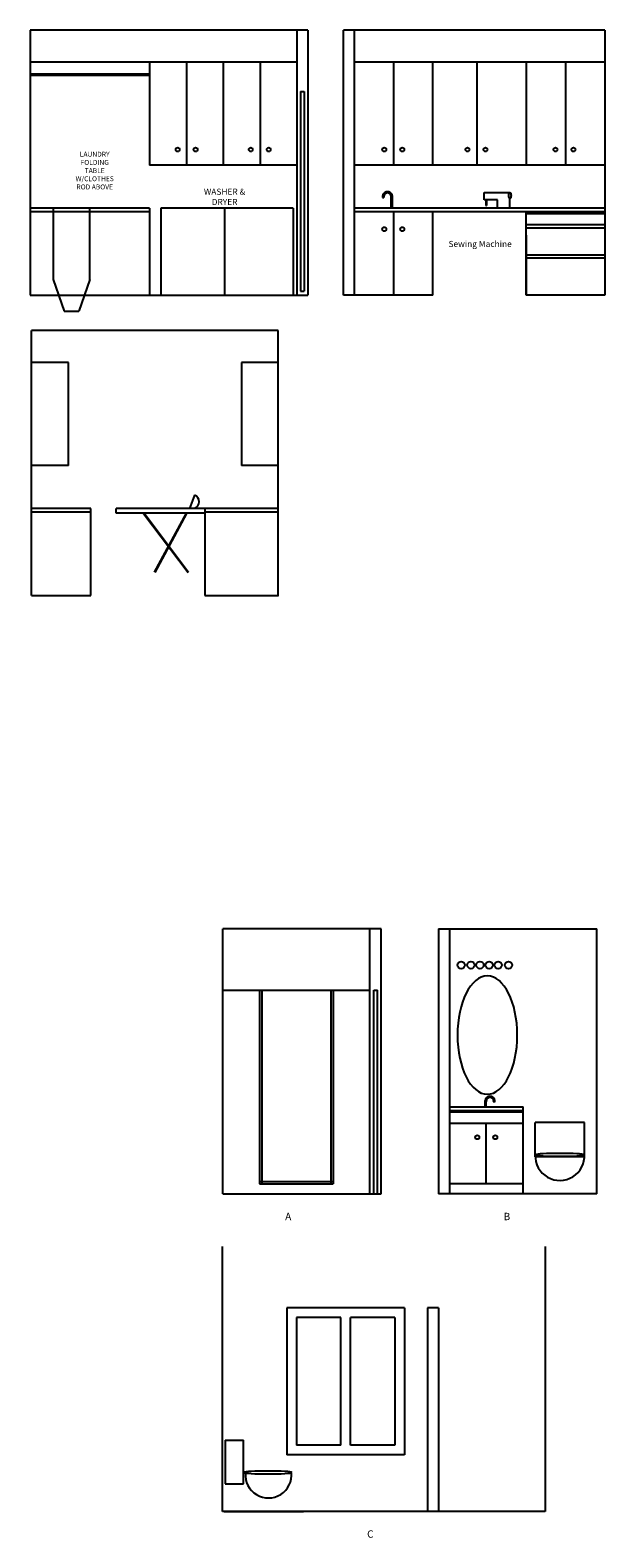
# Model space of a CAD drawing. Extents: x -10296 to 26371, y -7589 to 11778.
# Drawn here: x -6390 to -6156, y -299 to 315 of the extents above; entities that cross this region are included whole.
import ezdxf

# ---------------------------------------------------------------- set-up
doc = ezdxf.new("R2010")
doc.units = 0
doc.header["$MEASUREMENT"] = 0
doc.layers.get('0').update_dxf_attribs({"linetype": 'CONTINUOUS'})
for name, color, linetype in [('DOORS___WINDOWS', 1, 'CONTINUOUS'), ('FIXTURES___CABINETS', 82, 'CONTINUOUS'), ('FURNITURE', 8, 'CONTINUOUS'), ('STRUCTURE_PLAN', 7, 'CONTINUOUS'), ('WINDOW_FRAMES', 22, 'CONTINUOUS')]:
    doc.layers.add(name, color=color, linetype=linetype)
doc.styles.get("Standard").update_dxf_attribs({"font": 'txt.shx'})

msp = doc.modelspace()

# ---------------------------------------------------------------- linework, layer by layer
for p, q in [((-6159.64012, -159.14015), (-6159.64012, -51.22239)), ((-6311.45133, -288.59624), (-6279.03733, -288.59624))]:
    msp.add_line(p, q)
at = {"layer": 'DOORS___WINDOWS'}
for p, q in [((-6280.27789, 290.02055), (-6280.27789, 208.63354)), ((-6278.77789, 290.02055), (-6278.77789, 208.63354)), ((-6280.27789, 208.63354), (-6278.77789, 208.63354)), ((-6250.51791, -159.14015), (-6250.51791, -76.14015)), ((-6249.01791, -159.14015), (-6249.01791, -76.14015))]:
    msp.add_line(p, q, dxfattribs=at)
at = {"layer": 'FIXTURES___CABINETS'}
for p, q in [((-6161.37273, 241.02055), (-6188.34715, 241.02055)), ((-6312.01791, -76.14015), (-6252.01791, -76.14015)), ((-6189.64012, -159.14015), (-6189.64012, -123.72239)), ((-6164.68299, -130.14015), (-6184.68299, -130.14015)), ((-6184.68299, -144.14015), (-6184.68299, -130.14015)), ((-6164.68299, -144.14015), (-6164.68299, -130.14015)), ((-6312.01791, -159.14015), (-6247.51791, -159.14015)), ((-6297.01791, -154.14015), (-6267.01791, -154.14015)), ((-6297.01791, -155.14015), (-6267.01791, -155.14015)), ((-6159.64012, -159.14015), (-6224.14012, -159.14015)), ((-6189.64012, -155.14015), (-6219.64012, -155.14015)), ((-6312.12416, -288.59624), (-6312.12416, -180.67848)), ((-6224.14507, -205.59624), (-6228.64507, -205.59624)), ((-6311.01641, -259.59624), (-6303.51641, -259.59624)), ((-6303.51641, -277.36755), (-6303.51641, -259.59624)), ((-6311.01641, -277.36755), (-6303.51641, -277.36755)), ((-6180.64507, -288.59624), (-6312.12416, -288.59624))]:
    msp.add_line(p, q, dxfattribs=at)
at = {"layer": 'FIXTURES___CABINETS', "color": 1}
msp.add_line((-6250.51791, -76.14015), (-6249.01791, -76.14015), dxfattribs=at)
at = {"layer": 'FIXTURES___CABINETS', "color": 4}
msp.add_line((-6204.64012, -155.14015), (-6204.64012, -130.47239), dxfattribs=at)
at = {"layer": 'FURNITURE'}
for p, q in [((-6381.10265, 242.52055), (-6381.10265, 213.44446)), ((-6366.10265, 213.44446), (-6366.10265, 242.52055)), ((-6381.10265, 213.44446), (-6376.60265, 200.44446)), ((-6366.10265, 213.44446), (-6370.60265, 200.44446)), ((-6376.60265, 200.44446), (-6370.60265, 200.44446)), ((-6355.4056, 118.14727), (-6355.4056, 120.14727)), ((-6319.32952, 120.14727), (-6355.4056, 120.14727)), ((-6319.32952, 118.14727), (-6355.4056, 118.14727)), ((-6344.26263, 117.99641), (-6326.10149, 93.99641)), ((-6344.06327, 118.14727), (-6325.90213, 94.14727)), ((-6326.94991, 118.14727), (-6339.87222, 94.14727)), ((-6326.72979, 118.02875), (-6339.6521, 94.02875))]:
    msp.add_line(p, q, dxfattribs=at)
at = {"layer": 'STRUCTURE_PLAN'}
for p, q in [((-6390.45222, 315.02055), (-6390.45222, 207.02055)), ((-6277.27789, 315.02055), (-6390.45222, 315.02055)), ((-6281.77789, 315.02055), (-6281.77789, 207.02055)), ((-6277.27789, 315.02055), (-6277.27789, 207.02055)), ((-6262.86915, 207.02055), (-6262.86915, 315.02055)), ((-6156.34715, 315.02055), (-6262.86915, 315.02055)), ((-6258.36915, 207.02055), (-6258.36915, 315.02055)), ((-6156.34715, 315.02055), (-6156.34715, 207.02055)), ((-6281.77789, 302.02055), (-6390.45222, 302.02055)), ((-6341.77789, 302.02055), (-6341.77789, 260.02055)), ((-6311.77789, 302.02055), (-6311.77789, 260.02055)), ((-6156.34715, 302.02055), (-6258.36915, 302.02055)), ((-6226.36915, 260.02055), (-6226.36915, 302.02055)), ((-6188.34715, 302.02055), (-6188.34715, 260.02055)), ((-6341.77789, 297.02055), (-6390.45222, 297.02055)), ((-6341.77789, 296.77055), (-6390.45222, 296.77055)), ((-6341.77789, 296.52055), (-6390.45222, 296.52055)), ((-6281.77789, 260.02055), (-6341.77789, 260.02055)), ((-6156.34715, 260.02055), (-6258.36915, 260.02055)), ((-6246.87114, 246.79606), (-6246.37896, 246.8841)), ((-6243.37896, 242.52055), (-6243.37896, 246.8841)), ((-6242.87896, 242.52055), (-6242.87896, 246.8841)), ((-6205.46758, 248.79997), (-6195.0155, 248.79997)), ((-6205.46758, 245.92614), (-6205.46758, 248.79997)), ((-6200.0155, 245.92614), (-6205.46758, 245.92614)), ((-6204.81201, 245.92614), (-6204.81201, 243.52055)), ((-6204.56201, 245.92614), (-6204.56201, 243.52055)), ((-6200.0155, 242.52055), (-6200.0155, 245.92614)), ((-6195.0155, 242.52055), (-6195.0155, 246.45999)), ((-6341.77789, 242.52055), (-6390.45222, 242.52055)), ((-6341.77789, 241.02055), (-6390.45222, 241.02055)), ((-6341.77789, 242.52055), (-6341.77789, 207.02055)), ((-6283.24685, 242.52055), (-6337.24685, 242.52055)), ((-6337.24685, 242.52055), (-6337.24685, 207.02055)), ((-6311.24685, 242.52055), (-6311.24685, 207.02055)), ((-6283.24685, 242.52055), (-6283.24685, 207.02055)), ((-6226.36915, 242.52055), (-6258.36915, 242.52055)), ((-6156.34715, 242.52055), (-6258.36915, 242.52055)), ((-6156.34715, 241.02055), (-6258.36915, 241.02055)), ((-6226.36915, 207.02055), (-6226.36915, 241.02055)), ((-6204.81201, 243.52055), (-6204.56201, 243.52055)), ((-6192.34903, 242.52055), (-6200.0155, 242.52055)), ((-6161.34715, 242.52055), (-6188.34715, 242.52055)), ((-6161.34715, 241.02055), (-6188.34715, 241.02055)), ((-6188.34715, 207.02055), (-6188.34715, 241.02055)), ((-6188.34715, 240.27055), (-6156.34715, 240.27055)), ((-6188.34715, 235.77055), (-6156.34715, 235.77055)), ((-6188.34715, 234.52055), (-6156.34715, 234.52055)), ((-6188.34715, 231.52055), (-6188.34715, 207.02055)), ((-6188.34715, 223.52055), (-6156.34715, 223.52055)), ((-6188.34715, 222.27055), (-6156.34715, 222.27055)), ((-6281.77789, 218.02055), (-6281.77789, 211.52055)), ((-6390.45222, 207.02055), (-6277.27789, 207.02055)), ((-6339.24685, 207.02055), (-6281.77789, 207.02055)), ((-6226.36915, 207.02055), (-6262.86915, 207.02055)), ((-6156.34715, 207.02055), (-6188.34715, 207.02055)), ((-6289.38789, 192.64727), (-6389.88789, 192.64727)), ((-6389.88789, 84.64727), (-6389.88789, 192.64727)), ((-6289.38789, 84.32107), (-6289.38789, 192.64727)), ((-6289.38789, 84.32107), (-6289.38789, 186.34307)), ((-6374.88789, 179.64727), (-6389.88789, 179.64727)), ((-6374.88789, 137.64727), (-6374.88789, 179.64727)), ((-6289.38789, 179.64727), (-6304.32952, 179.64727)), ((-6304.32952, 179.64727), (-6304.32952, 137.64727)), ((-6374.88789, 137.64727), (-6389.88789, 137.64727)), ((-6289.38789, 137.64727), (-6304.32952, 137.64727)), ((-6323.52198, 125.53416), (-6325.5074, 120.14727)), ((-6365.67846, 120.14727), (-6389.88789, 120.14727)), ((-6365.67846, 118.64727), (-6389.88789, 118.64727)), ((-6365.67846, 84.64727), (-6365.67846, 120.14727)), ((-6289.38789, 120.14727), (-6319.32952, 120.14727)), ((-6319.32952, 120.14727), (-6319.32952, 84.64727)), ((-6289.38789, 118.64727), (-6319.32952, 118.64727)), ((-6389.88789, 84.64727), (-6365.67846, 84.64727)), ((-6319.32952, 84.64727), (-6289.38789, 84.64727)), ((-6312.01791, -159.14015), (-6312.01791, -51.22239)), ((-6247.51791, -51.22239), (-6312.01791, -51.22239)), ((-6252.01791, -159.14015), (-6252.01791, -51.22239)), ((-6247.51791, -159.14015), (-6247.51791, -51.22239)), ((-6224.14012, -51.22239), (-6159.64012, -51.22239)), ((-6224.14012, -51.22239), (-6224.14012, -159.14015)), ((-6219.64012, -51.22239), (-6219.64012, -159.14015)), ((-6297.01791, -76.14015), (-6297.01791, -155.14015)), ((-6296.01791, -76.14015), (-6296.01791, -155.14015)), ((-6268.01791, -76.14015), (-6268.01791, -155.14015)), ((-6267.01791, -76.14015), (-6267.01791, -155.14015)), ((-6205.14012, -123.72239), (-6205.14012, -121.14457)), ((-6204.64012, -123.72239), (-6204.64012, -121.18577)), ((-6201.14793, -121.81043), (-6201.64012, -121.72239)), ((-6219.64012, -123.72239), (-6189.64012, -123.72239)), ((-6219.64012, -125.22239), (-6189.64012, -125.22239)), ((-6189.64012, -125.97239), (-6219.64012, -125.97239)), ((-6189.64012, -130.47239), (-6219.64012, -130.47239)), ((-6164.68299, -130.14015), (-6184.68299, -130.14015)), ((-6164.68299, -144.14015), (-6184.68299, -144.14015)), ((-6180.64507, -180.67848), (-6180.64507, -288.59624)), ((-6228.64507, -205.59624), (-6228.64507, -288.59624)), ((-6224.14507, -205.59624), (-6224.14507, -288.59624)), ((-6311.01641, -259.59624), (-6311.01641, -277.36755)), ((-6228.64507, -273.59624), (-6228.64507, -288.59624))]:
    msp.add_line(p, q, dxfattribs=at)
at = {"layer": 'STRUCTURE_PLAN', "color": 4}
for p, q in [((-6326.77789, 302.02055), (-6326.77789, 260.02055)), ((-6296.77789, 302.02055), (-6296.77789, 260.02055)), ((-6242.36915, 260.02055), (-6242.36915, 302.02055)), ((-6208.36915, 260.02055), (-6208.36915, 302.02055)), ((-6172.34715, 302.02055), (-6172.34715, 260.02055)), ((-6242.36915, 207.02055), (-6242.36915, 241.02055))]:
    msp.add_line(p, q, dxfattribs=at)
at = {"layer": 'STRUCTURE_PLAN', "color": 1}
msp.add_line((-6280.27789, 290.02055), (-6278.77789, 290.02055), dxfattribs=at)
at = {"layer": 'STRUCTURE_PLAN'}
for centre, radius in [((-6330.35898, 266.36734), 0.81341), ((-6323.03829, 266.36734), 0.81341), ((-6300.57547, 266.36734), 0.81341), ((-6293.25478, 266.36734), 0.81341), ((-6246.19263, 266.36734), 0.81341), ((-6238.87194, 266.36734), 0.81341), ((-6212.29753, 266.36734), 0.81341), ((-6204.97684, 266.36734), 0.81341), ((-6176.46692, 266.36734), 0.81341), ((-6169.14624, 266.36734), 0.81341), ((-6246.19263, 233.92235), 0.81341), ((-6238.87194, 233.92235), 0.81341), ((-6214.88939, -65.97589), 1.48726), ((-6210.89257, -65.97589), 1.48726), ((-6207.21029, -65.97589), 1.48726), ((-6203.44154, -65.97589), 1.48726), ((-6199.79212, -65.97589), 1.48726), ((-6195.57765, -65.97589), 1.48726), ((-6208.29353, -136.14775), 0.81341), ((-6200.97284, -136.14775), 0.81341)]:
    msp.add_circle(centre, radius, dxfattribs=at)
for centre, radius, start, end in [((-6244.87896, 247.15241), 2.02381, 349.85862539, 190.14137461), ((-6244.87896, 247.15241), 1.52381, 349.85862539, 190.14137461), ((-6324.51526, 122.84071), 2.87076, 290.2428809, 69.7571191), ((-6203.14012, -121.45408), 2.02381, 349.85862539, 190.14137461), ((-6203.14012, -121.45408), 1.52381, 349.85862539, 190.14137461), ((-6174.67348, -143.73005), 10.01792, 177.65381923, 4.24130723), ((-6293.38222, -273.75075), 9.39467, 174.97423745, 6.09050043)]:
    msp.add_arc(centre, radius, start, end, dxfattribs=at)
msp.add_ellipse((-6195.0155, 247.62998), major_axis=(0, 1.16999), ratio=0.398259544, dxfattribs=at)
at = {"layer": 'STRUCTURE_PLAN', "extrusion": (0, 0, -1)}
for centre, major_axis, ratio in [((-6204.20715, -94.50447), (0, 24.09365), 0.506367296), ((-6174.65152, -143.28662), (9.67094, 0), 0.061513576), ((-6293.54954, -272.74271), (9.67094, 0), 0.061513576)]:
    msp.add_ellipse(centre, major_axis=major_axis, ratio=ratio, dxfattribs=at)
at = {"layer": 'WINDOW_FRAMES'}
for p, q in [((-6285.89507, -205.59624), (-6285.89507, -265.59624)), ((-6237.89507, -205.59624), (-6285.89507, -205.59624)), ((-6237.89507, -205.59624), (-6237.89507, -265.59624)), ((-6281.89507, -209.59624), (-6281.89507, -261.59624)), ((-6263.89507, -209.59624), (-6281.89507, -209.59624)), ((-6263.89507, -261.59624), (-6263.89507, -209.59624)), ((-6259.89507, -261.59624), (-6259.89507, -209.59624)), ((-6241.89507, -209.59624), (-6259.89507, -209.59624)), ((-6241.89507, -209.59624), (-6241.89507, -261.59624)), ((-6263.89507, -261.59624), (-6281.89507, -261.59624)), ((-6241.89507, -261.59624), (-6259.89507, -261.59624)), ((-6237.89507, -265.59624), (-6285.89507, -265.59624))]:
    msp.add_line(p, q, dxfattribs=at)

# ---------------------------------------------------------------- texts
at = {"layer": 'FURNITURE', "attachment_point": 5}
for s, insert, char_height, width in [('LAUNDRY \\PFOLDING \\PTABLE \\PW/CLOTHES \\PROD ABOVE', (-6364.15972, 257.53359), 2, 21.125), ('WASHER &\\PDRYER', (-6311.24685, 246.76737), 2.5, 32.125), ('Sewing Machine', (-6207.15406, 227.56523), 2.5, 32.125)]:
    msp.add_mtext(s, dxfattribs=dict(at, insert=insert, char_height=char_height, width=width))
at = {"layer": 'STRUCTURE_PLAN', "char_height": 3, "width": 49.5, "attachment_point": 1}
for s, insert in [('A', (-6286.56548, -166.93397)), ('B', (-6197.57008, -166.93397)), ('C', (-6253.19221, -296.33157))]:
    msp.add_mtext(s, dxfattribs=dict(at, insert=insert))

doc.saveas('drawing.dxf')
